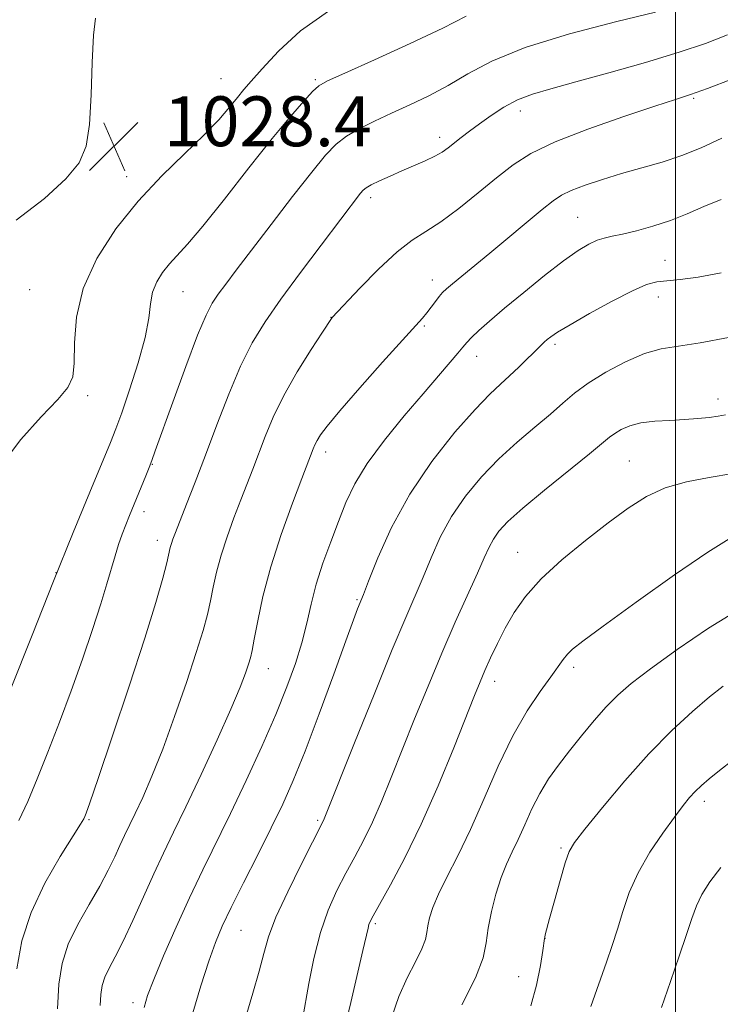
# Model space of a CAD drawing. Extents: x 2124800 to 2127700, y 314800 to 317700.
# Drawn here: x 2125895 to 2126007, y 317149 to 317307 of the extents above; entities that cross this region are included whole.
import ezdxf

# ---------------------------------------------------------------- set-up
doc = ezdxf.new("R2010")
doc.units = 0
doc.header["$MEASUREMENT"] = 0
for name, color, linetype, lineweight in [('DTM SPOT ELEVATION', 2, 'Continuous', 13), ('GRID LINE', 7, 'Continuous', 0), ('INDEX CONTOUR', 41, 'Continuous', 13), ('INTERMEDIATE CONTOUR', 44, 'Continuous', 0), ('SPOT ELEVATION', 7, 'Continuous', 0)]:
    doc.layers.add(name, color=color, linetype=linetype, lineweight=lineweight)
doc.styles.add('Style-ITALICS', font='ITALICS.shx')

# ---------------------------------------------------------------- blocks, each defined once
blk = doc.blocks.new('SPOT')
at = {"layer": 'SPOT ELEVATION'}
for p, q in [((-3.91, -3.91), (3.82, 3.81)), ((-1.65, 3.77), (1.72, -3.93))]:
    blk.add_line(p, q, dxfattribs=at)

msp = doc.modelspace()

# ---------------------------------------------------------------- linework, layer by layer
at = {"layer": 'DTM SPOT ELEVATION'}
for p in [(2125927.13, 317297.59, 1028.92), (2125942.27, 317297.48, 1026.22), (2126002.92, 317294.47, 1019.82), (2125975.13, 317292.41, 1021.42), (2125962.18, 317288.21, 1022.5), (2125912.02, 317281.9, 1028.6), (2125951.12, 317278.54, 1021.59), (2125984.31, 317275.39, 1016.93), (2125998.3, 317268.45, 1014.81), (2125961, 317265.33, 1018.61), (2125896.46, 317263.79, 1029.08), (2125921.05, 317263.47, 1025.12), (2125997.26, 317262.59, 1013.37), (2125944.76, 317259.32, 1020.03), (2125959.7, 317257.93, 1017.79), (2125980.67, 317255.02, 1013.67), (2125968.09, 317253.07, 1015.33), (2125905.76, 317246.78, 1027.73), (2126006.78, 317246.21, 1010.57), (2125943.9, 317237.71, 1017.48), (2125992.6, 317236.31, 1008.91), (2125916.1, 317235.75, 1023.93), (2125914.76, 317228.16, 1023.48), (2125916.93, 317223.56, 1022.56), (2125974.71, 317221.66, 1008.83), (2125900.69, 317218.4, 1026), (2125948.93, 317214.05, 1014.17), (2125983.68, 317203.21, 1005.6), (2125934.72, 317202.97, 1017.24), (2125971.01, 317200.94, 1007.42), (2126004.62, 317181.69, 999.54), (2125905.95, 317178.77, 1021.83), (2125942.61, 317178.64, 1012.24), (2125981.61, 317174.2, 1002.22), (2125951.85, 317162.1, 1007.74), (2125930.34, 317161.02, 1013.08), (2125979.06, 317159.74, 1001.98), (2125974.83, 317153.55, 1002.93), (2125913, 317149.39, 1016.46)]:
    msp.add_point(p, dxfattribs=at)
at = {"layer": 'GRID LINE', "flags": 128}
msp.add_lwpolyline([(2126000, 317500), (2126000, 315000)], dxfattribs=at)
at = {"layer": 'INDEX CONTOUR', "flags": 128}
for points, elevation in [([(2125900.908, 317148.417), (2125901.117, 317152.391), (2125901.645, 317155.699), (2125902.642, 317158.781), (2125904.176, 317161.965), (2125905.978, 317165.141), (2125907.695, 317168.092), (2125909.052, 317170.644), (2125910.087, 317172.804), (2125910.917, 317174.622), (2125911.659, 317176.195), (2125913.376, 317179.743), (2125914.578, 317182.325), (2125916.049, 317185.712), (2125917.771, 317190.042), (2125919.685, 317195.286), (2125921.567, 317200.749), (2125923.151, 317205.566), (2125924.243, 317209.108), (2125924.946, 317211.686), (2125925.441, 317213.85), (2125925.894, 317216.065), (2125926.421, 317218.48), (2125927.132, 317221.163), (2125928.091, 317224.129), (2125929.197, 317227.18), (2125930.303, 317230.061), (2125932.231, 317234.985), (2125934.218, 317240.203), (2125935.51, 317243.315), (2125937.208, 317246.806), (2125939.358, 317250.594), (2125941.582, 317254.178), (2125943.387, 317256.962), (2125944.836, 317259.141), (2125944.949, 317259.285), (2125949.378, 317263.988), (2125952.388, 317267.055), (2125955.348, 317269.82), (2125957.794, 317271.71), (2125959.986, 317273.115), (2125962.365, 317274.663), (2125965.235, 317276.805), (2125968.348, 317279.299), (2125971.318, 317281.726), (2125973.948, 317283.78), (2125976.812, 317285.607), (2125980.673, 317287.467), (2125985.954, 317289.522), (2125991.717, 317291.539), (2125996.686, 317293.184), (2125999.994, 317294.254), (2126002.414, 317295.06), (2126005.134, 317296.041), (2126009.006, 317297.517)], 1020), ([(2125940.199, 317146.692), (2125941.212, 317152.464), (2125942.025, 317156.509), (2125943.074, 317160.641), (2125944.329, 317164.258), (2125945.717, 317167.373), (2125947.153, 317170.153), (2125948.568, 317172.77), (2125949.971, 317175.428), (2125951.39, 317178.333), (2125952.854, 317181.671), (2125954.43, 317185.52), (2125958.173, 317194.911), (2125960.317, 317200.193), (2125962.525, 317205.467), (2125964.69, 317210.425), (2125968.227, 317218.292), (2125969.317, 317220.766), (2125970.092, 317222.471), (2125970.792, 317223.773), (2125971.682, 317225.026), (2125973.126, 317226.563), (2125975.509, 317228.707), (2125978.998, 317231.61), (2125986.189, 317237.422), (2125989.429, 317240.085), (2125990.275, 317240.711), (2125991.305, 317241.329), (2125992.676, 317241.923), (2125994.456, 317242.389), (2125996.658, 317242.661), (2125999.078, 317242.804), (2126001.455, 317242.919), (2126003.568, 317243.087), (2126005.367, 317243.29), (2126006.835, 317243.495), (2126008.029, 317243.675)], 1010), ([(2125986.441, 317148.78), (2125988.934, 317155.883), (2125989.851, 317158.597), (2125990.675, 317161.205), (2125991.526, 317164.016), (2125992.574, 317167.05), (2125993.998, 317170.254), (2125995.883, 317173.528), (2125997.946, 317176.605), (2125999.813, 317179.171), (2126001.208, 317181.011), (2126002.251, 317182.296), (2126003.161, 317183.295), (2126004.149, 317184.252), (2126005.384, 317185.326), (2126007.027, 317186.653), (2126009.212, 317188.332)], 1000)]:
    msp.add_lwpolyline(points, dxfattribs=dict(at, elevation=elevation))
at = {"layer": 'INTERMEDIATE CONTOUR', "flags": 128}
for points, elevation in [([(2125891.76, 317235.407), (2125895.055, 317239.755), (2125898.31, 317243.365), (2125900.959, 317246.129), (2125902.582, 317248.077), (2125903.348, 317249.793), (2125903.581, 317251.998), (2125903.629, 317255.236), (2125903.949, 317259.337), (2125905.024, 317263.953), (2125907.198, 317268.756), (2125910.258, 317273.507), (2125913.855, 317277.987), (2125917.64, 317282.011), (2125921.266, 317285.533), (2125924.392, 317288.54), (2125926.763, 317291.03), (2125928.484, 317293.04), (2125929.751, 317294.613), (2125930.795, 317295.87), (2125931.983, 317297.225), (2125933.722, 317299.169), (2125936.344, 317302.008), (2125939.892, 317305.307), (2125944.334, 317308.456)], 1028), ([(2125893.393, 317199.637), (2125896.824, 317208.327), (2125900.26, 317216.989), (2125903.427, 317224.803), (2125906.117, 317231.314), (2125909.419, 317239.235), (2125910.288, 317241.461), (2125911.198, 317244.013), (2125912.458, 317247.724), (2125913.829, 317252.052), (2125914.939, 317256.111), (2125915.53, 317259.222), (2125915.826, 317261.523), (2125916.166, 317263.356), (2125916.821, 317265.009), (2125917.753, 317266.527), (2125918.852, 317267.905), (2125921.751, 317271.043), (2125924.214, 317273.936), (2125927.669, 317278.267), (2125931.603, 317283.291), (2125935.316, 317287.993), (2125938.249, 317291.561), (2125940.379, 317294.005), (2125941.816, 317295.543), (2125942.815, 317296.448), (2125944.214, 317297.244), (2125946.997, 317298.511), (2125951.746, 317300.638), (2125957.442, 317303.235), (2125962.667, 317305.721), (2125966.414, 317307.65)], 1026), ([(2125894.732, 317178.643), (2125896.134, 317181.69), (2125897.663, 317185.293), (2125899.383, 317189.576), (2125901.231, 317194.371), (2125903.105, 317199.435), (2125904.908, 317204.512), (2125906.53, 317209.275), (2125907.864, 317213.384), (2125908.841, 317216.598), (2125910.141, 317221.104), (2125910.71, 317222.891), (2125911.286, 317224.531), (2125911.87, 317226.07), (2125912.464, 317227.562), (2125915.074, 317233.92), (2125915.615, 317235.272), (2125916.029, 317236.356), (2125916.591, 317237.91), (2125919.394, 317245.729), (2125921.473, 317251.424), (2125923.376, 317256.452), (2125924.734, 317259.705), (2125925.728, 317261.622), (2125926.676, 317263.029), (2125927.881, 317264.662), (2125929.575, 317266.907), (2125935.158, 317274.226), (2125938.608, 317278.713), (2125941.672, 317282.644), (2125943.89, 317285.362), (2125945.577, 317287.118), (2125947.239, 317288.391), (2125949.286, 317289.584), (2125951.722, 317290.797), (2125954.454, 317292.058), (2125957.389, 317293.398), (2125960.439, 317294.866), (2125963.518, 317296.517), (2125966.684, 317298.387), (2125970.553, 317300.434), (2125975.886, 317302.598), (2125983.018, 317304.785), (2125990.582, 317306.768), (2125996.785, 317308.291)], 1024), ([(2125906.992, 317307.314), (2125906.671, 317304.6), (2125906.482, 317300.229), (2125906.312, 317295.045), (2125906.045, 317290.268), (2125905.518, 317286.783), (2125904.38, 317284.136), (2125902.233, 317281.537), (2125898.803, 317278.399), (2125894.307, 317274.938)], 1028), ([(2125894.38, 317154.842), (2125895.19, 317159.301), (2125896.664, 317163.892), (2125898.882, 317168.571), (2125901.347, 317172.857), (2125904.613, 317178.049), (2125905.124, 317178.911), (2125905.301, 317179.281), (2125905.498, 317179.8), (2125906.078, 317181.462), (2125907.408, 317185.348), (2125909.68, 317192.05), (2125912.402, 317200.182), (2125914.909, 317207.866), (2125916.681, 317213.614), (2125917.782, 317217.497), (2125918.418, 317219.975), (2125918.991, 317222.395), (2125919.162, 317223.036), (2125919.396, 317223.745), (2125919.809, 317224.838), (2125921.599, 317229.338), (2125923.008, 317232.92), (2125924.66, 317237.236), (2125926.473, 317242.088), (2125928.365, 317247.019), (2125930.255, 317251.511), (2125932.12, 317255.231), (2125934.183, 317258.604), (2125936.724, 317262.241), (2125939.875, 317266.522), (2125943.166, 317270.906), (2125949.513, 317279.238), (2125949.918, 317279.713), (2125950.398, 317280.102), (2125951.204, 317280.562), (2125952.517, 317281.211), (2125954.221, 317282), (2125956.129, 317282.846), (2125959.867, 317284.448), (2125961.397, 317285.172), (2125962.566, 317285.844), (2125963.523, 317286.523), (2125965.61, 317288.164), (2125966.967, 317289.201), (2125968.57, 317290.393), (2125970.422, 317291.717), (2125972.477, 317293.041), (2125974.677, 317294.209), (2125977.053, 317295.131), (2125980.002, 317296.002), (2125984.01, 317297.084), (2125989.317, 317298.553), (2125995.168, 317300.232), (2126000.562, 317301.855), (2126004.788, 317303.254), (2126008.311, 317304.64)], 1022), ([(2125907.74, 317148.967), (2125907.831, 317150.695), (2125908.06, 317152.135), (2125908.494, 317153.475), (2125909.189, 317154.925), (2125910.166, 317156.758), (2125911.438, 317159.267), (2125912.987, 317162.607), (2125914.677, 317166.389), (2125916.345, 317170.089), (2125917.898, 317173.38), (2125919.526, 317176.73), (2125921.491, 317180.806), (2125923.933, 317185.993), (2125926.495, 317191.556), (2125928.697, 317196.48), (2125930.178, 317199.986), (2125931.047, 317202.25), (2125931.534, 317203.685), (2125931.846, 317204.725), (2125932.119, 317205.892), (2125932.467, 317207.724), (2125933.008, 317210.642), (2125933.849, 317214.565), (2125935.101, 317219.29), (2125936.786, 317224.512), (2125938.585, 317229.519), (2125940.091, 317233.498), (2125941.902, 317238.224), (2125942.169, 317238.867), (2125942.519, 317239.587), (2125943.05, 317240.466), (2125944.122, 317241.893), (2125946.158, 317244.331), (2125949.357, 317248), (2125953.018, 317252.128), (2125956.218, 317255.697), (2125959.405, 317259.221), (2125960.125, 317260.068), (2125960.815, 317260.958), (2125961.502, 317261.874), (2125962.123, 317262.68), (2125962.661, 317263.3), (2125963.295, 317263.901), (2125964.25, 317264.71), (2125970.224, 317269.64), (2125978.637, 317276.64), (2125980.369, 317278.033), (2125981.728, 317278.94), (2125983.291, 317279.682), (2125985.501, 317280.515), (2125988.265, 317281.438), (2125991.361, 317282.38), (2125994.586, 317283.296), (2125997.829, 317284.244), (2126001, 317285.297), (2126004.093, 317286.538), (2126007.429, 317288.055)], 1018), ([(2125914.821, 317148.625), (2125915.354, 317150.568), (2125916.349, 317153.139), (2125917.928, 317156.912), (2125919.917, 317161.492), (2125922.067, 317166.24), (2125924.188, 317170.691), (2125928.637, 317179.774), (2125931.14, 317185.046), (2125933.648, 317190.513), (2125935.9, 317195.647), (2125937.694, 317200.046), (2125939.057, 317203.804), (2125940.078, 317207.14), (2125940.86, 317210.262), (2125941.573, 317213.335), (2125942.402, 317216.512), (2125943.476, 317219.889), (2125944.708, 317223.32), (2125945.953, 317226.602), (2125947.15, 317229.619), (2125948.57, 317232.604), (2125950.564, 317235.878), (2125953.34, 317239.63), (2125956.507, 317243.521), (2125959.531, 317247.082), (2125965.069, 317253.572), (2125965.89, 317254.563), (2125966.529, 317255.305), (2125967.294, 317256.096), (2125968.463, 317257.198), (2125970.185, 317258.732), (2125972.581, 317260.781), (2125975.658, 317263.336), (2125978.988, 317266.023), (2125982.029, 317268.374), (2125984.367, 317270.031), (2125986.091, 317271.072), (2125987.415, 317271.685), (2125988.567, 317272.051), (2125989.825, 317272.33), (2125991.48, 317272.676), (2125993.728, 317273.214), (2125996.385, 317273.953), (2125999.172, 317274.874), (2126001.875, 317275.946), (2126004.554, 317277.095), (2126007.335, 317278.233)], 1016), ([(2125922.6, 317147.796), (2125923.897, 317152.093), (2125925.17, 317156.042), (2125926.242, 317159.061), (2125927.334, 317161.673), (2125928.767, 317164.677), (2125930.746, 317168.631), (2125933.011, 317173.114), (2125935.189, 317177.458), (2125937.022, 317181.247), (2125938.717, 317185.063), (2125940.598, 317189.735), (2125942.86, 317195.734), (2125945.188, 317202.082), (2125947.135, 317207.441), (2125948.372, 317210.812), (2125949.027, 317212.552), (2125949.967, 317214.897), (2125950.797, 317217.024), (2125952.283, 317220.745), (2125954.479, 317225.623), (2125957.396, 317230.991), (2125960.946, 317236.229), (2125964.637, 317240.889), (2125967.874, 317244.57), (2125970.228, 317247.027), (2125971.932, 317248.639), (2125973.381, 317249.945), (2125974.874, 317251.354), (2125978.379, 317254.798), (2125978.961, 317255.339), (2125979.439, 317255.758), (2125980.017, 317256.221), (2125981.086, 317256.941), (2125983.08, 317258.149), (2125986.218, 317259.943), (2125989.848, 317261.935), (2125993.104, 317263.609), (2125995.365, 317264.587), (2125996.998, 317265.021), (2125998.617, 317265.199), (2126000.756, 317265.384), (2126003.61, 317265.752), (2126007.297, 317266.457)], 1014), ([(2125931.103, 317147.112), (2125932.244, 317150.916), (2125933.236, 317154.46), (2125933.968, 317157.305), (2125934.737, 317159.942), (2125935.941, 317163.094), (2125937.816, 317167.198), (2125939.951, 317171.543), (2125941.774, 317175.134), (2125943.551, 317178.607), (2125943.777, 317179.139), (2125948.541, 317191.064), (2125951.672, 317198.86), (2125954.591, 317206.039), (2125956.732, 317211.165), (2125959.512, 317217.658), (2125960.8, 317220.756), (2125962.285, 317224.047), (2125964.094, 317227.381), (2125966.315, 317230.627), (2125968.881, 317233.726), (2125971.691, 317236.639), (2125974.618, 317239.322), (2125977.443, 317241.734), (2125979.925, 317243.824), (2125981.936, 317245.585), (2125983.814, 317247.174), (2125986.009, 317248.786), (2125988.826, 317250.537), (2125991.972, 317252.213), (2125995.015, 317253.517), (2125997.692, 317254.265), (2126000.456, 317254.719), (2126003.936, 317255.249), (2126008.496, 317256.118)], 1012), ([(2125946.942, 317145.23), (2125947.913, 317149.453), (2125949.879, 317157.786), (2125950.694, 317161.352), (2125950.84, 317161.933), (2125951.03, 317162.428), (2125951.505, 317163.342), (2125954.279, 317168.299), (2125956.593, 317172.656), (2125959.227, 317178.06), (2125961.93, 317184.202), (2125964.427, 317190.266), (2125967.767, 317198.675), (2125968.657, 317200.864), (2125969.429, 317202.664), (2125970.353, 317204.71), (2125971.456, 317207.023), (2125972.709, 317209.474), (2125974.132, 317211.969), (2125975.954, 317214.574), (2125978.457, 317217.392), (2125981.785, 317220.459), (2125985.546, 317223.556), (2125989.21, 317226.397), (2125992.397, 317228.749), (2125995.323, 317230.598), (2125998.349, 317231.982), (2126001.746, 317232.959), (2126005.415, 317233.668), (2126009.166, 317234.259)], 1008), ([(2125954.519, 317147.149), (2125955.643, 317150.405), (2125956.975, 317153.393), (2125958.294, 317155.979), (2125959.329, 317158.04), (2125959.892, 317159.527), (2125960.132, 317160.664), (2125960.279, 317161.745), (2125960.547, 317163.036), (2125961.074, 317164.687), (2125961.982, 317166.82), (2125963.35, 317169.551), (2125965.103, 317172.974), (2125967.121, 317177.175), (2125969.3, 317182.129), (2125971.576, 317187.336), (2125973.902, 317192.189), (2125976.202, 317196.193), (2125978.302, 317199.322), (2125980.009, 317201.663), (2125982.004, 317204.475), (2125982.655, 317205.317), (2125983.459, 317206.109), (2125985.109, 317207.401), (2125988.394, 317209.809), (2125993.704, 317213.642), (2125999.835, 317218.003), (2126005.185, 317221.685), (2126008.601, 317223.798)], 1006), ([(2125965.734, 317149.079), (2125967.926, 317153.374), (2125969.137, 317156.57), (2125969.651, 317159.013), (2125969.967, 317161.337), (2125970.484, 317164.008), (2125971.206, 317166.834), (2125972.042, 317169.458), (2125972.915, 317171.635), (2125973.825, 317173.576), (2125974.787, 317175.601), (2125975.823, 317177.945), (2125976.956, 317180.477), (2125978.218, 317182.98), (2125979.636, 317185.296), (2125981.224, 317187.517), (2125982.998, 317189.799), (2125984.946, 317192.231), (2125986.955, 317194.657), (2125988.888, 317196.854), (2125990.723, 317198.715), (2125992.899, 317200.59), (2125995.972, 317202.943), (2126000.279, 317206.053), (2126005.283, 317209.465), (2126010.229, 317212.541)], 1004), ([(2125976.804, 317148.881), (2125977.721, 317152.205), (2125978.332, 317155.34), (2125978.701, 317157.762), (2125978.973, 317159.686), (2125979.018, 317159.925), (2125979.103, 317160.271), (2125979.802, 317162.887), (2125980.573, 317165.73), (2125981.479, 317168.998), (2125982.299, 317171.821), (2125982.941, 317173.64), (2125983.821, 317175.121), (2125985.478, 317177.246), (2125988.278, 317180.698), (2125991.872, 317184.986), (2125995.735, 317189.325), (2125999.408, 317193.066), (2126002.692, 317196.1), (2126005.453, 317198.453), (2126007.614, 317200.174)], 1002), ([(2125997.748, 317148.628), (2125999.209, 317152.815), (2126000.602, 317156.859), (2126001.765, 317160.324), (2126002.61, 317162.918), (2126003.334, 317164.924), (2126004.208, 317166.767), (2126005.473, 317168.799), (2126007.255, 317171.099)], 998)]:
    msp.add_lwpolyline(points, dxfattribs=dict(at, elevation=elevation))

# ---------------------------------------------------------------- block references
at = {"layer": 'SPOT ELEVATION'}
msp.add_blockref('SPOT', (2125909.967, 317286.781, 1028.381), dxfattribs=at)

# ---------------------------------------------------------------- texts
at = {"layer": 'SPOT ELEVATION', "style": 'Style-ITALICS'}
msp.add_text('1028.4', height=8, dxfattribs=at).set_placement((2125917.967, 317286.781, 1028.381))

doc.saveas('drawing.dxf')
